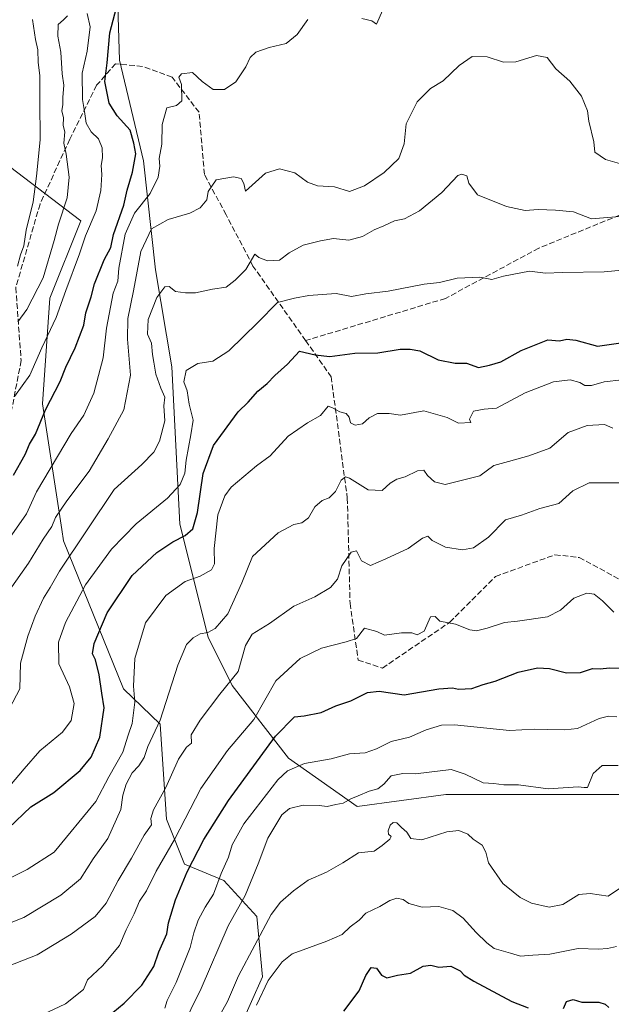
# Model space of a CAD drawing. Units: metres. Extents: x 562935 to 566360, y 4747227 to 4749573.
# Drawn here: x 563798 to 563972, y 4748496 to 4748786 of the extents above; entities that cross this region are included whole.
import ezdxf

# ---------------------------------------------------------------- set-up
doc = ezdxf.new("R2010")
doc.units = ezdxf.units.M
doc.header["$MEASUREMENT"] = 0
doc.linetypes.add('DGN Style 3', pattern=[2.307223, 1.648017, -0.659207])
for name, color, linetype, lineweight in [('Arbolado forestal CxS', 92, 'Continuous', 0), ('Curva de nivel maestra', 30, 'Continuous', 30), ('Curva de nivel normal', 30, 'Continuous', 0), ('Matorral CxS', 135, 'Continuous', 0), ('Senda', 7, 'DGN Style 3', 0)]:
    doc.layers.add(name, color=color, linetype=linetype, lineweight=lineweight)

msp = doc.modelspace()

# ---------------------------------------------------------------- linework, layer by layer
at = {"layer": 'Arbolado forestal CxS', "color": 92, "linetype": 'Continuous', "lineweight": 0}
for points in [[(563985.1255, 4748557.9559, 814.7901), (563955.4483, 4748557.9563, 815.1307), (563923.3967, 4748557.9567, 813.5513), (563897.2805, 4748554.3957, 814.5894), (563877.1003, 4748568.6411, 822.7934), (563860.4817, 4748590.0093, 835.2483), (563853.3597, 4748604.2547, 840.5015), (563845.0511, 4748637.4937, 853.1277), (563842.6781, 4748683.7907, 858.0291), (563837.9303, 4748712.2813, 861.6728), (563834.37, 4748744.3331, 873.6949), (563827.2479, 4748774.0109, 873.4957), (563826.0619, 4748815.5595, 883.1377)], [(563826.0619, 4748815.5595, 883.1377), (563827.2479, 4748774.0109, 873.4957), (563834.37, 4748744.3331, 873.6949), (563837.9303, 4748712.2813, 861.6728), (563842.6781, 4748683.7907, 858.0291), (563845.0511, 4748637.4937, 853.1277), (563853.3597, 4748604.2547, 840.5015), (563860.4817, 4748590.0093, 835.2483), (563877.1003, 4748568.6411, 822.7934), (563897.2805, 4748554.3957, 814.5894), (563923.3967, 4748557.9567, 813.5513), (563955.4483, 4748557.9563, 815.1307), (563985.1255, 4748557.9559, 814.7901), (564012.7593, 4748542.8807, 814.7464), (564012.2821, 4748535.2479, 813.1745), (564020.6783, 4748528.4367, 811.3316), (564034.0765, 4748525.5425, 808.7719), (564037.5653, 4748510.3695, 805.6736), (564035.1562, 4748492.2685, 801.6594)], [(563826.0619, 4748815.5595, 883.1377), (563827.2479, 4748774.0109, 873.4957), (563834.37, 4748744.3331, 873.6949), (563837.9303, 4748712.2813, 861.6728), (563842.6781, 4748683.7907, 858.0291), (563845.0511, 4748637.4937, 853.1277), (563853.3597, 4748604.2547, 840.5015), (563860.4817, 4748590.0093, 835.2483), (563877.1003, 4748568.6411, 822.7934), (563897.2805, 4748554.3957, 814.5894), (563923.3967, 4748557.9567, 813.5513), (563955.4483, 4748557.9563, 815.1307), (563985.1255, 4748557.9559, 814.7901), (564012.7593, 4748542.8807, 814.7464)], [(563826.0619, 4748815.5595, 883.1377), (563827.2479, 4748774.0109, 873.4957), (563834.37, 4748744.3331, 873.6949), (563837.9303, 4748712.2813, 861.6728), (563842.6781, 4748683.7907, 858.0291), (563845.0511, 4748637.4937, 853.1277), (563853.3597, 4748604.2547, 840.5015), (563860.4817, 4748590.0093, 835.2483), (563877.1003, 4748568.6411, 822.7934), (563897.2805, 4748554.3957, 814.5894), (563923.3967, 4748557.9567, 813.5513), (563955.4483, 4748557.9563, 815.1307), (563985.1255, 4748557.9559, 814.7901), (564012.7593, 4748542.8807, 814.7464)], [(563859.6765, 4748482.4921, 806.5105), (563869.3871, 4748504.2947, 807.9849), (563867.7495, 4748522.0473, 811.5281), (563858.0043, 4748532.6415, 820.8851), (563846.4727, 4748537.4813, 828.1249), (563841.1179, 4748550.7091, 832.4186), (563839.2709, 4748578.6195, 841.5135), (563828.4627, 4748589.0483, 847.0771), (563810.7832, 4748632.5351, 862.9594), (563810.2661, 4748635.8965, 864.4553), (563804.5721, 4748672.9135, 877.037), (563806.7515, 4748703.9899, 884.0923), (563815.8581, 4748726.7551, 883.7473), (563782.457, 4748752.0599, 900.7927)], [(563859.6765, 4748482.4921, 806.5105), (563869.3871, 4748504.2947, 807.9849), (563867.7495, 4748522.0473, 811.5281), (563858.0043, 4748532.6415, 820.8851), (563846.4727, 4748537.4813, 828.1249), (563841.1179, 4748550.7091, 832.4186), (563839.2709, 4748578.6195, 841.5135), (563828.4627, 4748589.0483, 847.0771), (563810.7832, 4748632.5351, 862.9594), (563810.2661, 4748635.8965, 864.4553), (563804.5721, 4748672.9135, 877.037), (563806.7515, 4748703.9899, 884.0923), (563815.8581, 4748726.7551, 883.7473), (563782.457, 4748752.0599, 900.7927)]]:
    msp.add_polyline3d(points, dxfattribs=at)
at = {"layer": 'Curva de nivel maestra', "color": 30, "linetype": 'Continuous', "lineweight": 30, "flags": 128}
for points, elevation in [([(563796.1, 4748651.8901), (563799.5, 4748658.0001), (563800.82, 4748661.0001), (563802.52, 4748663.9501), (563805.52, 4748671.0801), (563809.81, 4748679.4301), (563811.5, 4748683.6201), (563814.28, 4748689.3301), (563816.81, 4748696.0001), (563817.41, 4748699.6701), (563818.98, 4748704.3301), (563819.95, 4748708.2201), (563822.75, 4748715.2201), (563824.74, 4748718.8901), (563825.54, 4748722.6701), (563828.58, 4748731.3501), (563829.52, 4748735.7201), (563831.16, 4748741.0101), (563832.07, 4748746.3801), (563831.48, 4748749.5801), (563830.42, 4748753.4201), (563826.58, 4748757.5801), (563824.28, 4748761.2801), (563822.99, 4748767.6601), (563823.67, 4748773.1401), (563824.46, 4748782.0201), (563826.42, 4748789.5101)], 875), ([(563794.6, 4748548.0101), (563801.16, 4748554.3401), (563807.92, 4748558.5101), (563815.71, 4748564.9601), (563818.98, 4748568.9501), (563821.52, 4748574.7701), (563822.78, 4748583.4501), (563822.05, 4748587.7401), (563821.3, 4748593.1501), (563820.19, 4748597.5301), (563819.32, 4748599.3001), (563819.8, 4748602.3601), (563823.67, 4748611.3901), (563831, 4748622.3501), (563838.33, 4748629.1701), (563843, 4748632.2801), (563846.67, 4748634.1001), (563848.88, 4748636.0901), (563850.3, 4748640.9101), (563851.9, 4748652.3801), (563854.98, 4748660.5701), (563862.27, 4748670.4801), (563865.18, 4748673.3301), (563868.06, 4748676.6201), (563870.76, 4748678.8101), (563873, 4748681.1701), (563876.75, 4748684.5201), (563880.34, 4748688.3401), (563884.92, 4748687.2501), (563889.26, 4748686.7901), (563896.57, 4748687.7601), (563903.33, 4748687.8601), (563909.97, 4748688.9601), (563912.87, 4748688.9501), (563915.68, 4748688.4201), (563921.1, 4748685.7801), (563926.14, 4748684.8001), (563929.5, 4748684.8201), (563932.97, 4748683.5801), (563936.29, 4748684.2101), (563939.57, 4748685.2501), (563945.6, 4748688.5801), (563953.41, 4748691.6701), (563956.9, 4748691.4101), (563958.99, 4748691.8701), (563961.67, 4748691.5701), (563968, 4748689.8801), (563978.33, 4748691.3501)], 850), ([(563825.33, 4748493.8001), (563828.67, 4748496.5401), (563833.91, 4748501.8601), (563837.36, 4748507.3701), (563838.87, 4748511.6601), (563841.2, 4748516.9501), (563841.76, 4748520.1501), (563843.78, 4748526.9801), (563847.22, 4748535.2401), (563852.12, 4748544.6801), (563859.34, 4748556.1601), (563873.23, 4748575.0801), (563878.81, 4748580.7801), (563881.67, 4748581.0401), (563886.67, 4748582.0801), (563891.02, 4748584.0001), (563895.43, 4748585.5401), (563900.34, 4748587.9501), (563903.8, 4748588.3701), (563911.15, 4748587.2501), (563921.29, 4748589.0201), (563925.32, 4748589.3701), (563927.1, 4748588.9001), (563931.08, 4748589.0801), (563934.37, 4748590.3201), (563937.94, 4748591.3101), (563944.67, 4748593.9301), (563950.39, 4748595.2401), (563953.94, 4748595.0101), (563958.95, 4748593.7001), (563963.06, 4748593.8101), (563966.61, 4748595.0201), (563968.84, 4748594.9201), (563971.53, 4748595.1601), (563975.94, 4748595.1201)], 825), ([(563893.37, 4748494.2201), (563897.9, 4748500.1901), (563899.82, 4748504.7201), (563901.44, 4748507.0601), (563902.99, 4748506.8801), (563904.4, 4748504.7801), (563905.99, 4748503.9901), (563909.12, 4748504.7701), (563913, 4748505.4201), (563916.67, 4748507.4701), (563919, 4748507.7501), (563921.33, 4748507.1501), (563924.83, 4748507.4301), (563927.59, 4748506.0801), (563928.8, 4748504.8001), (563931.65, 4748502.9901), (563942.77, 4748497.0001), (563947.62, 4748495.1701)], 800), ([(563958, 4748494.9901), (563958.92, 4748497.0501), (563960.85, 4748497.6001), (563963.42, 4748496.8501), (563968.46, 4748496.8201), (563970.35, 4748496.2601), (563971.4, 4748495.3201)], 800)]:
    msp.add_lwpolyline(points, dxfattribs=dict(at, elevation=elevation))
at = {"layer": 'Curva de nivel normal', "color": 30, "linetype": 'Continuous', "lineweight": 0, "flags": 128}
for points, elevation in [([(563898.67, 4748786.24), (563901.56, 4748785.56), (563902.96, 4748784.57), (563910.44, 4748801.52)], 870), ([(563794.9, 4748633.39), (563799.9, 4748640.5), (563802.81, 4748647), (563813.08, 4748664.13), (563816.77, 4748669.52), (563819.75, 4748676.05), (563822.5, 4748686.36), (563823.48, 4748695.1), (563825.44, 4748705.38), (563826.76, 4748709), (563827.1, 4748712.74), (563828.94, 4748722.8), (563831.68, 4748728.99), (563836.35, 4748734.78), (563838.72, 4748739.6), (563839.15, 4748742.76), (563838.98, 4748745.09), (563839.73, 4748749.27), (563839.88, 4748755), (563841.25, 4748759.91), (563844.12, 4748760.65), (563845.66, 4748762.02), (563845.51, 4748766.77), (563844.79, 4748768.93), (563845.59, 4748769.98), (563848.75, 4748770.35), (563851.66, 4748767.69), (563854.91, 4748765.38), (563858.21, 4748765.32), (563861.58, 4748767.58), (563864.54, 4748771.97), (563865.77, 4748774.79), (563867.44, 4748776.31), (563871.33, 4748777.69), (563876.41, 4748778.83), (563879.63, 4748781.54), (563882.74, 4748785.92)], 870), ([(563796.42, 4748675.05), (563800.86, 4748681.33), (563804.39, 4748689.33), (563808.67, 4748698.3), (563811.52, 4748706.22), (563815.55, 4748716.97), (563817.33, 4748722.33), (563820.47, 4748729.67), (563821.83, 4748735.67), (563822.08, 4748740.33), (563821.87, 4748743), (563822.3, 4748745.21), (563822.14, 4748748.17), (563821.07, 4748750.84), (563818.92, 4748752.87), (563817.43, 4748755.43), (563817.03, 4748758.83), (563816.36, 4748762.37), (563816.34, 4748770.16), (563817.8, 4748776.63), (563818.61, 4748783.8), (563817.79, 4748787.66)], 880), ([(563797.24, 4748713.33), (563798.19, 4748716.67), (563799.14, 4748719.33), (563799.79, 4748724), (563801.92, 4748732.33), (563802.87, 4748739.89), (563803.91, 4748750.55), (563803.8, 4748762.08), (563803.87, 4748769.42), (563803.34, 4748773.27), (563803.27, 4748776.99), (563802.59, 4748780.08), (563801.68, 4748785.98)], 890), ([(563797.34, 4748697), (563800.05, 4748700.67), (563804.77, 4748709.92), (563808.03, 4748720.88), (563809.3, 4748725.77), (563811.84, 4748733.51), (563812.51, 4748739.51), (563811.6, 4748746.34), (563810.89, 4748749.51), (563811.19, 4748752.92), (563810.75, 4748754.75), (563810.84, 4748756.99), (563810.36, 4748759.02), (563810.64, 4748760.91), (563810.64, 4748762.97), (563810.93, 4748766.58), (563810.37, 4748770), (563810.02, 4748776.33), (563809.1, 4748781), (563809.25, 4748784.46), (563810.84, 4748785.85), (563811.96, 4748787.01)], 885), ([(563793, 4748615.45), (563800.53, 4748625.98), (563804.86, 4748633.01), (563807.32, 4748636.75), (563808.45, 4748639.42), (563811.8, 4748644.37), (563818.38, 4748653.09), (563823.97, 4748662.6), (563828.55, 4748671.09), (563830.58, 4748681.31), (563829.6, 4748691.88), (563829.72, 4748697.98), (563831.42, 4748706.07), (563833.57, 4748717.67), (563836.74, 4748724.35), (563841.58, 4748727.07), (563848, 4748728.93), (563851.09, 4748730.52), (563853, 4748732.86), (563853.36, 4748735.34), (563855.78, 4748738.72), (563860.91, 4748739.64), (563863.13, 4748739.13), (563863.94, 4748737.71), (563864.43, 4748735.45), (563870.27, 4748740.73), (563874.43, 4748741.97), (563878.9, 4748740.84), (563882.64, 4748738.06), (563885.57, 4748737.04), (563890.64, 4748736.74), (563895, 4748735.36), (563899.43, 4748737.04), (563905.21, 4748740.94), (563909.52, 4748745), (563911.12, 4748749.33), (563911.7, 4748755.22), (563914.99, 4748761.73), (563918.88, 4748765.61), (563922.62, 4748767.85), (563927.27, 4748772.41), (563931.16, 4748775.04), (563935.56, 4748774.97), (563940.38, 4748773.38), (563943.96, 4748773.44), (563950.04, 4748775.31), (563953.26, 4748774.74), (563955.8, 4748771.46), (563959.94, 4748767.78), (563963.38, 4748763.42), (563965.11, 4748759.1), (563965.52, 4748756.05), (563966.94, 4748749.98), (563967.29, 4748746.89), (563970.39, 4748744.72), (563982.81, 4748741.18)], 865), ([(563794.86, 4748583.24), (563797.96, 4748589.05), (563798.11, 4748596.59), (563800.33, 4748604.57), (563802.49, 4748610.36), (563804.95, 4748615.72), (563806.89, 4748618.87), (563809.6, 4748623.67), (563825.76, 4748647.67), (563833.86, 4748655), (563837.37, 4748658.65), (563839.1, 4748661.92), (563840.69, 4748667.86), (563840.31, 4748672.3), (563840.66, 4748674.85), (563839.45, 4748677.45), (563837.98, 4748681.56), (563837.42, 4748685.12), (563836.97, 4748687.42), (563836.68, 4748690.68), (563835.54, 4748693.34), (563835.76, 4748697.67), (563838.24, 4748704.12), (563840.67, 4748707.28), (563841.89, 4748707.35), (563843.82, 4748705.94), (563846.76, 4748705.56), (563849.67, 4748705.48), (563854.67, 4748706.63), (563858.67, 4748707.16), (563861.33, 4748709.22), (563864.53, 4748712.43), (563867.12, 4748716.92), (563868.28, 4748715.95), (563870.92, 4748714.92), (563874.4, 4748715.13), (563877.28, 4748717.34), (563881.33, 4748719.53), (563886.49, 4748720.81), (563890.29, 4748721.51), (563894.82, 4748720.99), (563898.89, 4748722.11), (563902.24, 4748724.06), (563905.12, 4748725.2), (563908.25, 4748726.66), (563911.23, 4748727.3), (563915.62, 4748729.62), (563922.19, 4748735.03), (563926.95, 4748740), (563928.08, 4748740.47), (563929.58, 4748739.91), (563930.16, 4748737.74), (563932.73, 4748734.38), (563941.27, 4748730.92), (563946.77, 4748729.76), (563950.6, 4748730.02), (563955.66, 4748729.84), (563961.02, 4748729.37), (563966.3, 4748727.28), (563978.12, 4748728.26)], 860), ([(563795, 4748560.54), (563799.18, 4748565.46), (563803.84, 4748570.82), (563810.52, 4748576.3), (563813.05, 4748579.71), (563813.9, 4748584.68), (563812.6, 4748589.58), (563809.42, 4748596.39), (563809.38, 4748602.78), (563811.43, 4748608.54), (563817.31, 4748619.61), (563824.9, 4748630.15), (563832.18, 4748637.53), (563841.42, 4748645.11), (563845.17, 4748649.16), (563846.51, 4748652.52), (563846.96, 4748656.3), (563848.34, 4748663.76), (563849, 4748668.03), (563847.77, 4748672.76), (563847.19, 4748676.67), (563846.25, 4748679.33), (563846.97, 4748682.67), (563850.34, 4748684.69), (563854.81, 4748685.42), (563859.52, 4748688.44), (563868, 4748696.81), (563873.83, 4748702.72), (563878.79, 4748703.99), (563883, 4748704.77), (563887, 4748705.01), (563891.14, 4748705.29), (563895.62, 4748704.42), (563899.8, 4748705.22), (563906.42, 4748706.06), (563917, 4748708.07), (563921.53, 4748708.57), (563926.68, 4748709.88), (563933.43, 4748710.1), (563936.89, 4748709.44), (563940.33, 4748710.46), (563948, 4748711.92), (563952.78, 4748711.34), (563957.77, 4748711.5), (563970.04, 4748711.66), (563979.48, 4748712.55)], 855), ([(563784.48, 4748528.13), (563800.14, 4748535.85), (563808.09, 4748541), (563820.34, 4748555.85), (563824.2, 4748563.13), (563828.28, 4748570.44), (563829.83, 4748575.43), (563831.03, 4748578.8), (563831.78, 4748585.06), (563831.37, 4748589.85), (563831.85, 4748597.96), (563834.96, 4748608.44), (563840.89, 4748616.51), (563846.67, 4748620.62), (563851, 4748622.22), (563854.4, 4748624.01), (563855.26, 4748625.79), (563855.13, 4748630.3), (563856.28, 4748640.18), (563858.34, 4748645.82), (563860.16, 4748648.31), (563867.67, 4748654.67), (563871.67, 4748657.62), (563877, 4748663.33), (563882.62, 4748667.32), (563886.47, 4748669.47), (563888.75, 4748672.17), (563890.06, 4748671.74), (563892.2, 4748670.53), (563894.04, 4748670.04), (563894.94, 4748668.94), (563895.28, 4748667.28), (563896.7, 4748666.63), (563898.87, 4748666.96), (563900.77, 4748668.8), (563903.28, 4748670.02), (563906.67, 4748670.02), (563910, 4748669.57), (563916.94, 4748670.86), (563923.73, 4748668.89), (563927.15, 4748667.15), (563930.79, 4748667.38), (563930.32, 4748668.4), (563931.5, 4748670.67), (563934.67, 4748671.31), (563938.33, 4748671.61), (563946.79, 4748676.07), (563955.04, 4748679.3), (563959.96, 4748679.96), (563962.84, 4748679.17), (563964.3, 4748678.3), (563966.25, 4748678.25), (563969.98, 4748679.31), (563975.25, 4748679.92)], 845), ([(563787.94, 4748517.38), (563799.11, 4748521.8), (563810.06, 4748528.34), (563815.81, 4748533.17), (563819.56, 4748539), (563823.83, 4748545), (563827.71, 4748553.54), (563828.31, 4748557.78), (563829.21, 4748560.96), (563831, 4748564.27), (563832.96, 4748566.38), (563834.53, 4748568.83), (563835.62, 4748572.04), (563839.3, 4748579.8), (563844.46, 4748596.02), (563847.04, 4748602.04), (563849, 4748604.02), (563851.09, 4748605.18), (563853.35, 4748605.62), (563855.42, 4748606.75), (563859.15, 4748611.14), (563863.28, 4748620.25), (563866.49, 4748627.92), (563874, 4748634.97), (563878.67, 4748637.4), (563881, 4748637.9), (563882.96, 4748639.37), (563884.85, 4748642.58), (563886.96, 4748644.39), (563889, 4748645.18), (563890.94, 4748647.09), (563892.6, 4748650.45), (563893.86, 4748651.37), (563894.98, 4748650.99), (563900.51, 4748647.62), (563904.67, 4748647.37), (563906.98, 4748649.56), (563908.94, 4748650.74), (563911.42, 4748651.36), (563915.07, 4748653.16), (563916.9, 4748653.31), (563918.02, 4748651.78), (563920.04, 4748649.97), (563923.14, 4748649.1), (563927.5, 4748650.24), (563933.43, 4748651.65), (563937.56, 4748654.72), (563941.86, 4748655.86), (563947.78, 4748657.57), (563954, 4748659.83), (563959.37, 4748664.43), (563965.04, 4748666.46), (563970.15, 4748666.77), (563972.6, 4748665.74)], 840), ([(563794, 4748507.2), (563803.02, 4748510.76), (563813.03, 4748516.81), (563820.11, 4748522.08), (563823.38, 4748525.94), (563826.88, 4748532.63), (563830.8, 4748539.19), (563834.53, 4748545.96), (563836.7, 4748549), (563836.49, 4748550.93), (563837.28, 4748553.48), (563840.93, 4748560.01), (563844.67, 4748568.34), (563847, 4748571.85), (563848.52, 4748573.02), (563848.44, 4748575.5), (563851.03, 4748579.85), (563856.88, 4748587.47), (563862.25, 4748594.11), (563864.44, 4748601.73), (563866.4, 4748605.09), (563871.46, 4748608.22), (563878.67, 4748613.34), (563884.83, 4748616.1), (563889.44, 4748618.81), (563891.51, 4748621.33), (563892.78, 4748625.17), (563895.55, 4748629.23), (563897.06, 4748629.59), (563898.56, 4748626.71), (563901.22, 4748625.33), (563905.67, 4748627.26), (563912.33, 4748630.35), (563916.53, 4748633.37), (563918.08, 4748633.91), (563919.4, 4748632.64), (563923.3, 4748630.73), (563928.33, 4748629.9), (563931.5, 4748630.47), (563935.99, 4748633.67), (563940.92, 4748638.75), (563945.7, 4748640.12), (563951.09, 4748642.05), (563956.67, 4748643.53), (563960.82, 4748647.26), (563965.61, 4748649.6), (563975.3, 4748649.61)], 835), ([(563972.82, 4748611.57), (563969.56, 4748614.91), (563967.11, 4748616.87), (563964.93, 4748617.16), (563961.07, 4748615.67), (563957.17, 4748612.18), (563953.35, 4748610.21), (563944.52, 4748608.94), (563940.63, 4748608.54), (563935.51, 4748606.84), (563932.37, 4748606.11), (563930.42, 4748606.37), (563926.27, 4748608.09), (563921.65, 4748608.98), (563920.21, 4748610.28), (563918.9, 4748610.18), (563916.96, 4748606.03), (563914.94, 4748604.94), (563913.33, 4748605.46), (563910.31, 4748605.5), (563905.33, 4748604.79), (563903.09, 4748605.94), (563899.47, 4748606.86), (563897.05, 4748603.88), (563894.03, 4748602.86), (563886.73, 4748600.97), (563880.5, 4748597.96), (563873.37, 4748591.36), (563866.83, 4748580.01), (563859.1, 4748570.93), (563851.24, 4748559.75), (563843.49, 4748544.72), (563838.09, 4748535.35), (563835.22, 4748529.64), (563833.18, 4748526.54), (563831.59, 4748522.83), (563829.22, 4748518.11), (563827.29, 4748513.57), (563822.27, 4748507.54), (563817.86, 4748503.46), (563816.66, 4748500.56), (563811.35, 4748496.36), (563801.22, 4748491.6)], 830), ([(563840.65, 4748495.05), (563841.33, 4748497.31), (563843.96, 4748502.67), (563848.15, 4748512.98), (563849.17, 4748517.23), (563850.5, 4748520.98), (563852.5, 4748524.81), (563854.93, 4748528.59), (563857.23, 4748534.7), (563859.34, 4748539.47), (563860.42, 4748543.11), (563863.95, 4748549.31), (563873.91, 4748562.3), (563876.8, 4748564.91), (563881.77, 4748567.08), (563889.6, 4748568.48), (563895.06, 4748569.88), (563899.63, 4748570.22), (563902.98, 4748571.33), (563907.29, 4748573.56), (563912.73, 4748574.83), (563917.64, 4748576.98), (563922.15, 4748578.3), (563925.98, 4748578.41), (563942.15, 4748576.81), (563949.36, 4748577.18), (563953.44, 4748577.06), (563958.42, 4748577), (563962.14, 4748577.4), (563968.51, 4748580.29), (563971.25, 4748581.02), (563973.7, 4748580.78)], 820), ([(563845.3, 4748488.53), (563851.36, 4748500.87), (563859.26, 4748519.27), (563864.3, 4748528.21), (563868.08, 4748537.57), (563870.94, 4748545.05), (563875.1, 4748551.94), (563877.34, 4748553.84), (563881.34, 4748554.83), (563886.08, 4748554.75), (563888.4, 4748554.4), (563890.99, 4748554.99), (563893.12, 4748555.37), (563895.38, 4748556.71), (563897.58, 4748557.52), (563900.8, 4748558.92), (563903.35, 4748559.65), (563905.09, 4748560.95), (563907.33, 4748563.42), (563910.72, 4748564.16), (563914.44, 4748564.01), (563925, 4748565.31), (563929.12, 4748563.88), (563934.36, 4748561.41), (563937.56, 4748561.16), (563940.48, 4748560.82), (563944.74, 4748560.76), (563953.55, 4748559.59), (563962.37, 4748560.23), (563964.11, 4748559.96), (563965.13, 4748560.02), (563966.75, 4748564.08), (563969.46, 4748566.52), (563974.11, 4748566.46)], 815), ([(563856.79, 4748493.04), (563859.08, 4748497), (563862.36, 4748504.55), (563871.91, 4748522.62), (563874.66, 4748526.28), (563878.56, 4748529.57), (563882.82, 4748532.76), (563888.23, 4748535.1), (563893.01, 4748537.83), (563897.71, 4748540.78), (563902.32, 4748541.3), (563904.65, 4748542.97), (563906.9, 4748544.76), (563907.31, 4748545.58), (563906.48, 4748546.27), (563906.36, 4748547.26), (563907, 4748548.97), (563907.85, 4748549.72), (563908.99, 4748549.63), (563910.3, 4748548.28), (563911.86, 4748546.83), (563913.04, 4748545.01), (563916.3, 4748544.63), (563923.67, 4748546.96), (563927.21, 4748547.33), (563929.83, 4748546.25), (563931.42, 4748544.82), (563934.09, 4748542.99), (563935.13, 4748540.98), (563935.98, 4748537.86), (563940.12, 4748531.77), (563943.21, 4748529.32), (563945.24, 4748527.67), (563948.57, 4748526.01), (563953.83, 4748524.78), (563957.81, 4748525.6), (563962.56, 4748528.5), (563965.87, 4748528.79), (563971.18, 4748528.05), (563977.86, 4748532.59)], 810), ([(563867.63, 4748496), (563871.05, 4748503.18), (563875.21, 4748508.74), (563878.11, 4748511.04), (563888.37, 4748514.77), (563892.84, 4748516.73), (563895.2, 4748519), (563897.82, 4748521.02), (563899.78, 4748523), (563903.97, 4748525), (563906.91, 4748526.78), (563909, 4748527.41), (563910.82, 4748527.02), (563912.5, 4748525.86), (563916.41, 4748524.75), (563921.29, 4748524.96), (563925.44, 4748523.78), (563928.51, 4748521.61), (563932.29, 4748517.37), (563935.5, 4748514.26), (563937.62, 4748512.62), (563942.42, 4748511.27), (563945.37, 4748510.38), (563949, 4748510.63), (563954, 4748510.97), (563962.33, 4748512.62), (563968.33, 4748512.4), (563971, 4748512.65), (563973.67, 4748513.25)], 805)]:
    msp.add_lwpolyline(points, dxfattribs=dict(at, elevation=elevation))
at = {"layer": 'Matorral CxS', "color": 135, "linetype": 'Continuous', "lineweight": 0}
for points in [[(563782.457, 4748752.0599, 900.7927), (563815.8581, 4748726.7551, 883.7473), (563806.7515, 4748703.9899, 884.0923), (563804.5721, 4748672.9135, 877.037), (563810.2661, 4748635.8965, 864.4553), (563810.7832, 4748632.5351, 862.9594), (563828.4627, 4748589.0483, 847.0771), (563839.2709, 4748578.6195, 841.5135), (563841.1179, 4748550.7091, 832.4186), (563846.4727, 4748537.4813, 828.1249), (563858.0043, 4748532.6415, 820.8851), (563867.7495, 4748522.0473, 811.5281), (563869.3871, 4748504.2947, 807.9849), (563859.6765, 4748482.4921, 806.5105)], [(563859.6765, 4748482.4921, 806.5105), (563869.3871, 4748504.2947, 807.9849), (563867.7495, 4748522.0473, 811.5281), (563858.0043, 4748532.6415, 820.8851), (563846.4727, 4748537.4813, 828.1249), (563841.1179, 4748550.7091, 832.4186), (563839.2709, 4748578.6195, 841.5135), (563828.4627, 4748589.0483, 847.0771), (563810.7832, 4748632.5351, 862.9594), (563810.2661, 4748635.8965, 864.4553), (563804.5721, 4748672.9135, 877.037), (563806.7515, 4748703.9899, 884.0923), (563815.8581, 4748726.7551, 883.7473), (563782.457, 4748752.0599, 900.7927)]]:
    msp.add_polyline3d(points, dxfattribs=at)
at = {"layer": 'Senda', "color": 7, "linetype": 'DGN Style 3', "lineweight": 0}
for points in [[(563882.1019, 4748691.4749, 871.3723), (563866.5985, 4748713.3935, 877.4954), (563858.6611, 4748728.4747, 877.8057), (563852.3111, 4748740.3811, 867.6301), (563850.7235, 4748758.6373, 889.1406), (563842.7861, 4748768.9561, 880.0978), (563834.0547, 4748772.1311, 882.5642), (563826.1173, 4748772.9249, 890.1866), (563820.5609, 4748766.5749, 901.7324), (563812.6235, 4748750.6997, 902.899), (563803.8923, 4748731.6497, 891.702), (563796.7485, 4748707.0435, 890.4557), (563798.3359, 4748685.6121, 893.9054), (563789.6047, 4748640.3683, 874.713), (563764.2047, 4748600.6807, 869.8838), (563769.7609, 4748583.2181, 865.512), (563768.9671, 4748543.5307, 852.9152), (563753.0921, 4748506.2243, 839.7369), (563740.9927, 4748494.9483, 835.4599)], [(564099.8351, 4748665.1167, 854.4644), (564086.7761, 4748662.5999, 859.6427), (564075.1343, 4748655.7207, 857.9732), (564062.9635, 4748652.5457, 853.425), (564046.0301, 4748655.1917, 856.8348), (564029.6259, 4748665.2459, 861.2069), (564026.4509, 4748673.7125, 863.3323), (564026.4509, 4748688.5291, 857.7464), (564023.2759, 4748704.9333, 865.0675), (564013.2217, 4748720.8085, 860.0394), (563996.2883, 4748729.8043, 881.6679), (563976.7091, 4748729.2751, 875.8985), (563950.7799, 4748718.6917, 875.2347), (563923.2631, 4748703.8751, 864.9145), (563882.1019, 4748691.4749, 871.3723)], [(563882.1019, 4748691.4749, 871.3723), (563889.6173, 4748680.8497, 863.78), (563894.3799, 4748645.1309, 862.0116), (563895.1737, 4748614.1745, 846.9846), (563897.5549, 4748597.5057, 831.7511), (563904.6987, 4748595.1245, 840.2872), (563924.5425, 4748608.6183, 852.3303), (563938.0363, 4748622.1121, 839.6243), (563955.4987, 4748628.4621, 844.8312), (563962.6425, 4748627.6683, 838.5571), (563983.2801, 4748616.5557, 834.4323), (563997.5677, 4748607.0307, 840.8298), (564020.5863, 4748605.4433, 840.6192), (564074.5615, 4748589.5683, 830.5573), (564111.0741, 4748579.2495, 828.3115), (564124.4301, 4748576.8956, 827.2511)]]:
    msp.add_polyline3d(points, dxfattribs=at)

doc.saveas('drawing.dxf')
